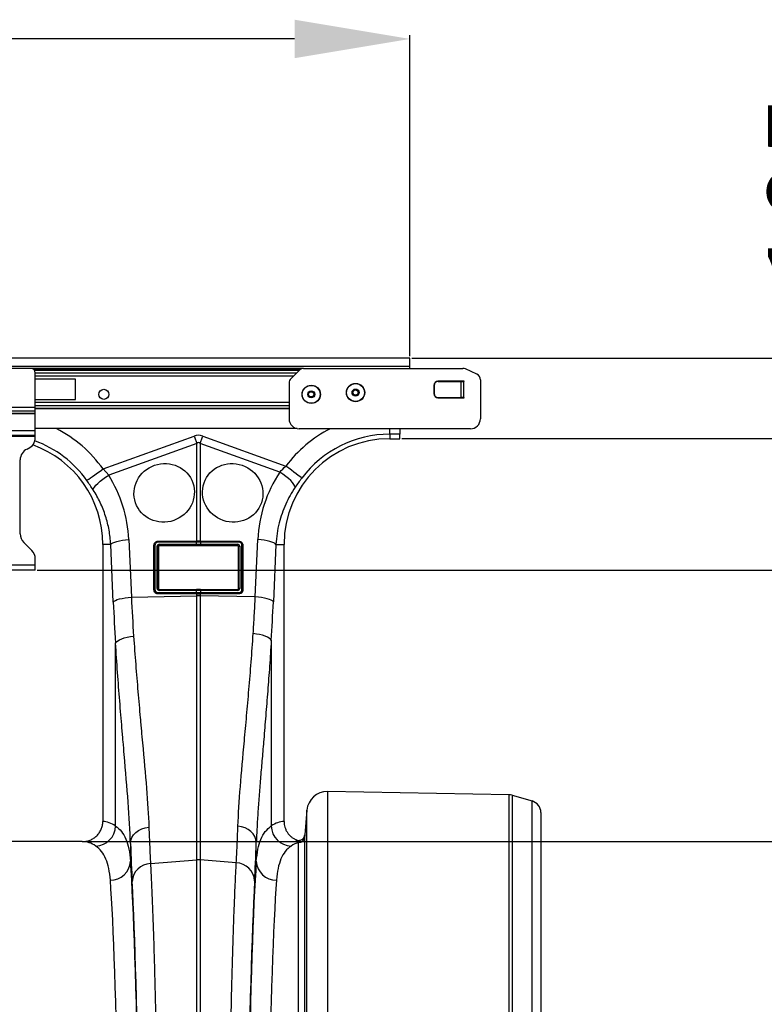
# Model space of a CAD drawing. Units: millimetres. Extents: x 95521 to 108049, y -6955 to 2119.
# Drawn here: x 104300 to 104668, y -2675 to -2189 of the extents above; entities that cross this region are included whole.
import ezdxf

# ---------------------------------------------------------------- set-up
doc = ezdxf.new("R2010")
doc.units = ezdxf.units.MM
doc.header["$LTSCALE"] = 2.5
doc.layers.get('Defpoints').update_dxf_attribs({"color": 10})
doc.layers.add('ACO 10', color=10, linetype='Continuous')
doc.styles.add('SLDTEXTSTYLE0', font='TXT', dxfattribs={"width": 0.605})
doc.dimstyles.new('ISO-25', dxfattribs={"dimscale": 1.5, "dimtxt": 2.5, "dimasz": 2.5, "dimexe": 1.25, "dimexo": 0.625, "dimgap": 10, "dimtad": 1, "dimtxsty": 'SLDTEXTSTYLE0', "dimcen": 2.5, "dimclrt": 256, "dimadec": 0, "dimazin": 0, "dimtfac": 1, "dimtmove": 0, "dimatfit": 3, "dimfxl": 0, "dimarcsym": 0})

# ---------------------------------------------------------------- blocks, each defined once
blk = doc.blocks.new('*D46')
at = {"layer": 'ACO 10', "color": 0, "linetype": 'Continuous', "lineweight": -2, "transparency": 16777216}
for p, q in [((34.83, 675.89), (34.83, 834.45)), ((1977.83, 832.57), (91.83, 832.57)), ((2034.83, 675.89), (2034.83, 834.45))]:
    blk.add_line(p, q, dxfattribs=at)
at = {"layer": 'ACO 10', "color": 0, "linetype": 'Continuous', "transparency": 16777216}
for points in [[(91.83, 842.07), (91.83, 823.07), (34.83, 832.57)], [(1977.83, 842.07), (1977.83, 823.07), (2034.83, 832.57)]]:
    blk.add_solid(points, dxfattribs=at)
at = {"layer": 'Defpoints', "color": 0, "linetype": 'Continuous', "transparency": 16777216}
for p in [(34.83, 832.57), (34.83, 674.95), (2034.83, 674.95)]:
    blk.add_point(p, dxfattribs=at)
at = {"layer": 'ACO 10', "linetype": 'Continuous', "lineweight": 0, "transparency": 16777216, "insert": (1034.83, 889.57), "char_height": 42, "attachment_point": 2, "style": 'SLDTEXTSTYLE0'}
blk.add_mtext('2000mm', dxfattribs=at)
blk = doc.blocks.new('*D48')
at = {"layer": 'ACO 10', "color": 0, "linetype": 'Continuous', "lineweight": -2, "transparency": 16777216}
for p, q in [((2035.76, 674.95), (2509.34, 674.95)), ((2507.46, 493.14), (2507.46, 617.95)), ((1873.92, 436.14), (2509.34, 436.14))]:
    blk.add_line(p, q, dxfattribs=at)
at = {"layer": 'ACO 10', "color": 0, "linetype": 'Continuous', "transparency": 16777216}
for points in [[(2497.96, 617.95), (2516.96, 617.95), (2507.46, 674.95)], [(2497.96, 493.14), (2516.96, 493.14), (2507.46, 436.14)]]:
    blk.add_solid(points, dxfattribs=at)
at = {"layer": 'Defpoints', "color": 0, "linetype": 'Continuous', "transparency": 16777216}
for p in [(2034.83, 674.95), (2507.46, 674.95), (1872.98, 436.14)]:
    blk.add_point(p, dxfattribs=at)
at = {"layer": 'ACO 10', "linetype": 'Continuous', "lineweight": 0, "transparency": 16777216, "insert": (2450.46, 555.54), "char_height": 42, "attachment_point": 2, "rotation": 90, "style": 'SLDTEXTSTYLE0'}
blk.add_mtext('245mm', dxfattribs=at)
blk = doc.blocks.new('*D49')
at = {"layer": 'ACO 10', "color": 0, "linetype": 'Continuous', "lineweight": -2, "transparency": 16777216}
for p, q in [((2030.79, 635.15), (2389.93, 635.15)), ((2388.06, 578.15), (2388.06, 493.14)), ((1873.92, 436.14), (2389.93, 436.14))]:
    blk.add_line(p, q, dxfattribs=at)
at = {"layer": 'ACO 10', "color": 0, "linetype": 'Continuous', "transparency": 16777216}
for points in [[(2378.56, 578.15), (2397.56, 578.15), (2388.06, 635.15)], [(2378.56, 493.14), (2397.56, 493.14), (2388.06, 436.14)]]:
    blk.add_solid(points, dxfattribs=at)
at = {"layer": 'Defpoints', "color": 0, "linetype": 'Continuous', "transparency": 16777216}
for p in [(2029.85, 635.15), (1872.98, 436.14), (2388.06, 436.14)]:
    blk.add_point(p, dxfattribs=at)
at = {"layer": 'ACO 10', "linetype": 'Continuous', "lineweight": 0, "transparency": 16777216, "insert": (2331.06, 535.64), "char_height": 42, "attachment_point": 2, "rotation": 90, "style": 'SLDTEXTSTYLE0'}
blk.add_mtext('200mm', dxfattribs=at)
blk = doc.blocks.new('*D50')
at = {"layer": 'ACO 10', "color": 0, "linetype": 'Continuous', "lineweight": -2, "transparency": 16777216}
for p, q in [((2268.66, 731.95), (2268.66, 1178.92)), ((2035.76, 674.95), (2270.53, 674.95)), ((2268.66, 570.22), (2268.66, 674.95)), ((1850.69, 570.22), (2270.53, 570.22)), ((2268.66, 513.22), (2268.66, 456.22))]:
    blk.add_line(p, q, dxfattribs=at)
at = {"layer": 'ACO 10', "color": 0, "linetype": 'Continuous', "transparency": 16777216}
for points in [[(2259.16, 731.95), (2278.16, 731.95), (2268.66, 674.95)], [(2259.16, 513.22), (2278.16, 513.22), (2268.66, 570.22)]]:
    blk.add_solid(points, dxfattribs=at)
at = {"layer": 'Defpoints', "color": 0, "linetype": 'Continuous', "transparency": 16777216}
for p in [(2034.83, 674.95), (2268.66, 674.95), (1849.75, 570.22)]:
    blk.add_point(p, dxfattribs=at)
at = {"layer": 'ACO 10', "linetype": 'Continuous', "lineweight": 0, "transparency": 16777216, "insert": (2211.66, 983.94), "char_height": 42, "attachment_point": 2, "rotation": 90, "style": 'SLDTEXTSTYLE0'}
blk.add_mtext('105mm ЗАКОТВЯНЕ', dxfattribs=at)
blk = doc.blocks.new('view')
at = {"layer": 'ACO 10', "linetype": 'Continuous'}
for p, q in [((2034.826, 674.948), (34.826, 674.948)), ((2034.826, 670.868), (2034.826, 674.948)), ((2034.826, 670.868), (34.826, 670.868)), ((1982.331, 669.873), (34.826, 669.873)), ((1847.761, 669.724), (1821.891, 669.724)), ((1980.423, 669.184), (1849.124, 669.184)), ((1980.053, 668.832), (1849.421, 668.832)), ((1849.751, 650.486), (1849.751, 667.734)), ((1849.751, 667.716), (1978.938, 667.716)), ((1980.22, 668.999), (1975.999, 664.777)), ((1982.331, 669.873), (2061.03, 669.873)), ((2034.826, 669.873), (2034.826, 670.868)), ((2067.928, 666.965), (2062.291, 669.593)), ((1977.179, 665.957), (1849.751, 665.957)), ((1869.652, 664.5), (1849.751, 664.5)), ((1869.652, 654.55), (1869.652, 664.5)), ((1975.124, 662.666), (1975.124, 644.997)), ((2046.667, 661.515), (2046.667, 657.336)), ((2046.766, 661.415), (2046.766, 657.435)), ((2061.692, 663.505), (2048.657, 663.505)), ((2048.712, 663.405), (2060.181, 663.405)), ((2060.181, 655.445), (2060.181, 663.405)), ((2060.181, 663.405), (2061.224, 663.405)), ((2061.224, 663.405), (2061.224, 655.445)), ((2061.224, 663.405), (2061.692, 663.405)), ((2061.692, 663.405), (2061.692, 663.505)), ((2069.652, 664.259), (2069.652, 644.997)), ((1849.751, 654.55), (1869.652, 654.55)), ((1975.124, 653.092), (1849.751, 653.092)), ((2048.657, 655.346), (2061.692, 655.346)), ((2048.712, 655.445), (2060.181, 655.445)), ((2061.224, 655.445), (2060.181, 655.445)), ((2061.224, 655.445), (2061.692, 655.445)), ((2061.692, 655.346), (2061.692, 655.445)), ((1849.751, 650.486), (1819.901, 650.486)), ((1849.751, 648.797), (1819.901, 648.797)), ((1849.751, 647.623), (1819.901, 647.623)), ((1849.751, 647.341), (1819.901, 647.341)), ((1975.124, 651.333), (1849.751, 651.333)), ((1849.751, 648.797), (1849.751, 650.486)), ((1849.751, 650.218), (1975.124, 650.218)), ((1975.124, 649.866), (1849.751, 649.866)), ((1849.751, 647.623), (1849.751, 648.797)), ((1849.751, 647.341), (1849.751, 647.623)), ((1849.751, 639.027), (1849.751, 647.341)), ((1849.751, 639.027), (1819.901, 639.027)), ((1979.109, 640.122), (1849.751, 640.122)), ((1849.751, 636.639), (1849.751, 639.027)), ((2064.677, 640.022), (1980.1, 640.022)), ((2024.876, 637.381), (2024.876, 640.122)), ((2024.876, 637.381), (2024.876, 635.147)), ((2029.851, 637.381), (2024.876, 637.381)), ((2029.851, 640.122), (2029.851, 637.381)), ((2029.851, 635.147), (2029.851, 637.381)), ((1849.751, 636.639), (1819.901, 636.639)), ((1849.751, 636.241), (1819.901, 636.241)), ((1849.751, 636.241), (1849.751, 636.639)), ((1849.751, 635.716), (1849.751, 636.241)), ((1883.215, 620.17), (1928.18, 636.431)), ((1929.481, 632.834), (1886, 617.109)), ((1929.481, 584.492), (1929.481, 632.834)), ((1931.215, 632.834), (1931.215, 584.492)), ((1970.591, 618.594), (1931.215, 632.834)), ((1932.516, 636.431), (1973.548, 621.592)), ((2024.876, 635.147), (2029.851, 635.147)), ((1845.736, 630.04), (1846.304, 630.305)), ((1842.289, 588.117), (1842.289, 624.629)), ((1883.215, 620.17), (1886, 617.109)), ((1848.003, 579.93), (1844.037, 583.896)), ((1895.954, 585.306), (1897.225, 556.864)), ((1929.355, 584.056), (1910.408, 584.056)), ((1910.447, 584.492), (1929.394, 584.492)), ((1910.447, 584.492), (1910.448, 584.431)), ((1910.448, 584.431), (1929.394, 584.431)), ((1929.394, 584.056), (1929.355, 584.056)), ((1929.394, 584.492), (1929.481, 584.492)), ((1929.394, 584.431), (1929.394, 584.492)), ((1929.394, 582.975), (1929.394, 584.056)), ((1931.215, 584.492), (1931.303, 584.492)), ((1931.302, 584.431), (1931.303, 584.492)), ((1931.302, 584.431), (1950.249, 584.431)), ((1931.342, 584.056), (1931.302, 584.056)), ((1931.302, 584.056), (1931.302, 582.975)), ((1931.303, 584.492), (1950.249, 584.492)), ((1950.288, 584.056), (1931.342, 584.056)), ((1950.249, 584.492), (1950.249, 584.431)), ((1958.421, 556.971), (1959.687, 585.306)), ((1887.022, 582.908), (1883.085, 582.908)), ((1883.085, 582.908), (1883.085, 446.087)), ((1888.293, 554.466), (1887.022, 582.908)), ((1908.367, 560.522), (1908.367, 582.412)), ((1908.367, 582.412), (1908.42, 582.411)), ((1908.42, 560.521), (1908.42, 582.411)), ((1908.872, 582.52), (1908.872, 560.63)), ((1909.953, 561.174), (1909.953, 581.976)), ((1910.492, 581.867), (1910.492, 561.065)), ((1910.554, 581.807), (1910.492, 581.867)), ((1910.554, 581.807), (1910.554, 561.128)), ((1910.966, 582.975), (1929.354, 582.975)), ((1929.394, 582.359), (1911.006, 582.359)), ((1911.006, 582.359), (1911.064, 582.302)), ((1929.392, 582.161), (1911.064, 582.302)), ((1929.394, 582.359), (1929.392, 582.161)), ((1949.691, 582.359), (1931.303, 582.359)), ((1931.303, 582.359), (1931.304, 582.161)), ((1949.633, 582.302), (1931.304, 582.161)), ((1931.342, 582.975), (1949.73, 582.975)), ((1949.633, 582.302), (1949.691, 582.359)), ((1950.204, 581.867), (1950.143, 581.807)), ((1950.143, 561.128), (1950.143, 581.807)), ((1950.204, 561.065), (1950.204, 581.867)), ((1950.743, 581.976), (1950.743, 561.174)), ((1951.824, 560.63), (1951.824, 582.52)), ((1952.33, 582.412), (1952.276, 582.411)), ((1952.276, 582.411), (1952.276, 560.521)), ((1952.33, 582.412), (1952.33, 560.522)), ((1968.619, 582.908), (1967.353, 554.573)), ((1968.619, 582.908), (1972.637, 582.908)), ((1972.637, 446.087), (1972.637, 582.908)), ((1849.751, 572.609), (1849.751, 575.709)), ((1849.751, 572.609), (1819.901, 572.609)), ((1849.751, 570.221), (1819.901, 570.221)), ((1849.751, 570.221), (1849.751, 572.609)), ((1908.367, 560.522), (1908.42, 560.521)), ((1910.492, 561.065), (1910.554, 561.128)), ((1929.355, 560.175), (1910.923, 560.175)), ((1911.042, 560.633), (1910.963, 560.551)), ((1910.963, 560.551), (1929.394, 560.551)), ((1911.042, 560.633), (1929.392, 560.781)), ((1929.394, 560.175), (1929.355, 560.175)), ((1929.394, 560.551), (1929.392, 560.781)), ((1929.394, 559.094), (1929.394, 560.175)), ((1931.302, 560.551), (1931.304, 560.781)), ((1931.302, 560.551), (1949.734, 560.551)), ((1931.302, 560.175), (1931.302, 559.094)), ((1931.342, 560.175), (1931.302, 560.175)), ((1931.304, 560.781), (1949.654, 560.633)), ((1949.773, 560.175), (1931.342, 560.175)), ((1949.734, 560.551), (1949.654, 560.633)), ((1950.143, 561.128), (1950.204, 561.065)), ((1952.33, 560.522), (1952.276, 560.521)), ((1897.225, 556.864), (1929.481, 557.547)), ((1910.408, 559.094), (1929.354, 559.094)), ((1929.394, 558.479), (1910.447, 558.479)), ((1910.447, 558.442), (1910.447, 558.479)), ((1929.394, 558.442), (1910.447, 558.442)), ((1929.354, 559.094), (1929.394, 559.094)), ((1929.394, 558.479), (1929.394, 558.442)), ((1929.481, 558.442), (1929.394, 558.442)), ((1929.481, 557.547), (1929.481, 558.442)), ((1929.481, 427.093), (1929.481, 557.547)), ((1931.303, 558.442), (1931.215, 558.442)), ((1931.215, 558.442), (1931.215, 557.547)), ((1931.215, 557.547), (1931.215, 427.093)), ((1958.421, 556.971), (1931.215, 557.547)), ((1931.302, 559.094), (1931.342, 559.094)), ((1950.249, 558.479), (1931.303, 558.479)), ((1931.303, 558.479), (1931.303, 558.442)), ((1950.249, 558.442), (1931.303, 558.442)), ((1931.342, 559.094), (1950.289, 559.094)), ((1950.249, 558.442), (1950.249, 558.479)), ((1966.331, 535.56), (1966.331, 443.849)), ((1889.392, 443.848), (1889.392, 534.229)), ((1994.037, 460.817), (1994.037, 131.664)), ((2083.794, 459.251), (1994.037, 460.817)), ((2083.794, 131.664), (2083.794, 459.251)), ((2085.335, 459.02), (2085.335, 131.664)), ((2085.335, 459.02), (2095.178, 456.198)), ((2095.178, 131.664), (2095.178, 456.198)), ((1983.951, 451.736), (1982.877, 439.451)), ((1983.951, 131.664), (1983.951, 451.736)), ((2099.503, 450.459), (2099.503, 131.664)), ((1982.825, 438.449), (1982.825, 131.664)), ((1872.981, 436.142), (1788.711, 436.142)), ((1896.78, 435.253), (1896.78, 426.45)), ((1958.943, 426.446), (1958.943, 435.783)), ((1979.852, 131.664), (1979.852, 435.728)), ((1906.679, 425.303), (1929.481, 427.093)), ((1929.481, 131.664), (1929.481, 427.093)), ((1931.215, 427.093), (1931.215, 131.664)), ((1949.04, 425.694), (1931.215, 427.093))]:
    blk.add_line(p, q, dxfattribs=at)
at = {"layer": 'ACO 10', "linetype": 'Continuous', "flags": 128}
for points in [[(1928.18, 636.431), (1928.345, 635.976), (1928.509, 635.522), (1928.673, 635.069), (1928.836, 634.617), (1928.999, 634.167), (1929.161, 633.72), (1929.321, 633.275), (1929.481, 632.834)], [(1931.215, 632.834), (1931.375, 633.275), (1931.536, 633.72), (1931.698, 634.167), (1931.86, 634.617), (1932.024, 635.069), (1932.188, 635.522), (1932.352, 635.976), (1932.516, 636.431)], [(1875.231, 614.489), (1875.596, 614.749), (1876.194, 615.174), (1877.004, 615.75), (1878.003, 616.462), (1879.161, 617.285), (1880.442, 618.197), (1881.807, 619.168), (1883.215, 620.17)], [(1978.113, 611.132), (1977.952, 611.761), (1977.521, 612.535), (1976.833, 613.429), (1975.912, 614.414), (1974.788, 615.457), (1973.498, 616.525), (1972.083, 617.582), (1970.591, 618.594)], [(1981.374, 615.694), (1981.015, 615.964), (1980.43, 616.405), (1979.635, 617.004), (1978.656, 617.742), (1977.521, 618.598), (1976.266, 619.544), (1974.928, 620.552), (1973.548, 621.592)], [(1878.345, 609.873), (1878.52, 610.496), (1878.967, 611.256), (1879.671, 612.128), (1880.608, 613.085), (1881.75, 614.094), (1883.058, 615.124), (1884.49, 616.14), (1886, 617.109)], [(1887.022, 582.908), (1887.428, 583.313), (1888.086, 583.708), (1888.98, 584.081), (1890.085, 584.422), (1891.372, 584.723), (1892.805, 584.975), (1894.346, 585.171), (1895.954, 585.306)], [(1968.619, 582.908), (1968.213, 583.313), (1967.555, 583.708), (1966.661, 584.081), (1965.556, 584.422), (1964.269, 584.723), (1962.836, 584.975), (1961.295, 585.171), (1959.687, 585.306)], [(1888.293, 554.466), (1888.698, 554.871), (1889.357, 555.266), (1890.251, 555.639), (1891.356, 555.98), (1892.642, 556.281), (1894.075, 556.533), (1895.617, 556.729), (1897.225, 556.864)], [(1967.353, 554.573), (1966.947, 554.978), (1966.289, 555.373), (1965.395, 555.746), (1964.29, 556.087), (1963.004, 556.388), (1961.571, 556.64), (1960.029, 556.836), (1958.421, 556.971)], [(1889.392, 534.229), (1889.791, 534.796), (1890.445, 535.348), (1891.337, 535.87), (1892.442, 536.347), (1893.73, 536.766), (1895.166, 537.117), (1896.711, 537.389), (1898.324, 537.576)], [(1966.331, 535.56), (1965.932, 536.117), (1965.277, 536.66), (1964.385, 537.173), (1963.281, 537.642), (1961.993, 538.054), (1960.557, 538.399), (1959.012, 538.667), (1957.399, 538.851)], [(1896.78, 435.253), (1896.975, 436.721), (1897.497, 438.141), (1898.33, 439.463), (1899.444, 440.644), (1900.803, 441.644), (1902.361, 442.429), (1904.066, 442.973), (1905.859, 443.258)], [(1958.943, 435.783), (1958.748, 437.25), (1958.225, 438.668), (1957.393, 439.989), (1956.279, 441.169), (1954.92, 442.168), (1953.362, 442.952), (1951.657, 443.496), (1949.863, 443.78)]]:
    blk.add_lwpolyline(points, dxfattribs=at)
at = {"layer": 'ACO 10', "linetype": 'Continuous'}
for centre, radius in [((1986.07, 657.037), 4.527), ((1986.07, 657.037), 4.417), ((2007.96, 657.933), 4.527), ((2007.96, 657.933), 4.417), ((1883.582, 657.037), 2.488), ((1986.07, 657.037), 1.726), ((1986.07, 657.037), 1.493), ((1986.07, 657.037), 1.294), ((2007.96, 657.933), 1.726), ((2007.96, 657.933), 1.493), ((2007.96, 657.933), 1.294)]:
    blk.add_circle(centre, radius, dxfattribs=at)
for centre, radius, start, end in [((1847.761, 667.734), 1.99, 0, 90), ((1982.331, 666.888), 2.985, 90, 135), ((2061.03, 666.888), 2.985, 65, 90), ((2066.667, 664.259), 2.985, 0, 65), ((1978.109, 662.666), 2.985, 135, 180), ((2048.657, 661.515), 1.99, 90, 180), ((2048.734, 661.437), 1.968, 90.65207, 180.63513), ((2048.657, 657.336), 1.99, 180, 270), ((2048.734, 657.413), 1.968, 179.36485, 269.34966), ((1980.1, 644.997), 4.975, 180, 270), ((2064.677, 644.997), 4.975, 270, 0), ((1830.846, 582.908), 64.273, 35.43269, 62.89555), ((2024.876, 582.908), 64.273, 117.29849, 142.9955), ((2024.876, 582.908), 54.473, 90, 142.9955), ((1843.781, 635.716), 5.97, 295, 0), ((1830.846, 582.908), 54.473, 35.43269, 69.94882), ((2024.876, 582.908), 52.239, 90, 180), ((1848.259, 624.629), 5.97, 115, 180), ((1830.846, 582.908), 52.239, 0, 70.23796), ((1848.259, 588.117), 5.97, 180, 225), ((1911.637, 584.117), 1.23, 165.17425, 182.83622), ((1930.584, 584.117), 1.23, 165.17425, 182.83622), ((1930.621, 584.116), 1.229, 165.13556, 182.82572), ((1930.075, 584.116), 1.229, 357.17763, 14.86109), ((1930.113, 584.117), 1.23, 357.16378, 14.82575), ((1949.06, 584.117), 1.23, 357.15941, 14.82564), ((1843.781, 575.709), 5.97, 0, 45), ((1908.789, 581.873), 0.652, 82.66738, 124.45708), ((1910.078, 581.206), 0.78, 57.92264, 99.19264), ((1913.145, 582.805), 2.186, 175.55496, 191.7778), ((1931.533, 582.806), 2.185, 175.55427, 191.78124), ((1931.575, 582.806), 2.187, 175.57773, 191.78801), ((1929.121, 582.806), 2.187, 348.21199, 4.42227), ((1929.163, 582.806), 2.186, 348.22269, 4.4418), ((1947.552, 582.806), 2.185, 348.21876, 4.44573), ((1950.618, 581.206), 0.78, 80.8092, 122.07552), ((1951.907, 581.873), 0.652, 55.54437, 97.33117), ((1908.789, 559.982), 0.653, 82.69167, 124.44699), ((1910.078, 560.405), 0.779, 57.90661, 99.20867), ((1912.152, 560.236), 1.23, 165.17003, 182.83857), ((1930.583, 560.236), 1.23, 165.17003, 182.83857), ((1930.621, 560.236), 1.228, 165.13338, 182.82601), ((1930.075, 560.236), 1.229, 357.17734, 14.86327), ((1930.114, 560.236), 1.23, 357.16143, 14.82997), ((1948.545, 560.236), 1.229, 357.15706, 14.82987), ((1950.618, 560.405), 0.78, 80.79318, 122.09154), ((1951.907, 559.982), 0.653, 55.55446, 97.30688), ((1912.587, 558.925), 2.185, 175.55445, 191.77831), ((1931.533, 558.925), 2.185, 175.55376, 191.78175), ((1931.575, 558.926), 2.187, 175.57722, 191.78853), ((1930.348, 516.278), 41.278, 88.79617, 91.20383), ((1929.122, 558.926), 2.187, 348.21147, 4.42278), ((1929.163, 558.925), 2.186, 348.22218, 4.44231), ((1948.11, 558.925), 2.185, 348.21825, 4.44624), ((1993.864, 450.869), 9.95, 89, 175), ((2083.689, 453.281), 5.97, 74, 89), ((2093.532, 450.459), 5.97, 0, 74), ((1879.309, 444.049), 10.085, 271.61203, 358.85464), ((1976.414, 444.05), 10.085, 181.1449, 268.38808), ((1979.854, 438.712), 2.984, 269.96642, 354.9567), ((1887.032, 426.876), 9.757, 268.8315, 357.49479), ((1907.091, 415.801), 9.511, 92.48205, 176.33094), ((1930.348, 416.042), 11.085, 85.51279, 94.48721), ((1948.628, 416.192), 9.511, 3.66788, 87.51923), ((1968.691, 426.872), 9.757, 182.50436, 271.17016)]:
    blk.add_arc(centre, radius, start, end, dxfattribs=at)
for centre, major_axis, ratio, start_param, end_param in [((1930.348, 533.997), (0, -102.825), 0.2419219, 3.0543262, 3.2288591), ((1930.348, 533.997), (0, 99.214), 0.1002905, 6.1959188, 6.3704518), ((2024.707, 582.442), (22.156, 61.265), 0.9989066, 1.3290961, 1.8734704), ((1831.013, 582.445), (-22.129, 61.19), 0.9989066, 4.4097149, 4.9276329), ((1910.945, 581.997), (0.874, 0.48), 0.9743956, 1.0578309, 2.6505067), ((1910.988, 581.877), (0.45, 0.218), 0.9552537, 1.1013889, 2.6940646), ((1911.053, 581.813), (0.48, 0.14), 0.9743241, 1.2719197, 2.8645954), ((1949.643, 581.813), (0.48, -0.14), 0.9743241, 0.2769972, 1.869673), ((1949.708, 581.877), (0.45, -0.218), 0.9552537, 0.447528, 2.0402038), ((1949.752, 581.997), (0.874, -0.48), 0.9743956, 0.491086, 2.0837617), ((1910.945, 561.196), (0.315, 0.975), 0.964036, 1.8939341, 3.4433125), ((1910.988, 561.076), (0.186, 0.497), 0.9261045, 1.9248693, 3.4742477), ((1911.053, 561.143), (0.23, 0.46), 0.9639859, 2.048442, 3.5978204), ((1949.643, 561.143), (-0.23, 0.46), 0.9639859, 2.6853649, 4.2347433), ((1949.708, 561.076), (-0.186, 0.497), 0.9261045, 2.8089376, 4.358316), ((1949.752, 561.196), (-0.315, 0.975), 0.964036, 2.8398728, 4.3892512), ((1923.964, 605.709), (0, 208.67), 0.176348, 1.8189028, 1.9204249), ((1931.756, 605.709), (0, 208.234), 0.176348, 4.3687923, 4.4642825), ((1882.78, 131.664), (0, 314.428), 0.176327, 6.1636357, 6.2776901), ((1972.941, 131.664), (0, 314.428), 0.176327, 0.0054952, 0.1195144), ((1872.981, 131.664), (0, 304.478), 0.1820893, 6.1636357, 6.2831853), ((1900.029, 605.709), (0, 210.775), 0.0262083, 2.5127522, 2.6862497), ((1955.699, 605.709), (0, 210.34), 0.0261636, 3.5969391, 3.771879), ((1982.741, 131.664), (0, 304.478), 0.1820893, 0.0521287, 0.1195144), ((1893.913, 131.664), (0, 314.428), 0.0262083, 4.712389, 5.9278506), ((1961.805, 131.664), (0, 314.428), 0.0261636, 0.3553713, 1.5707963), ((1883.966, 131.664), (0, 304.478), 0.0270648, 4.712389, 5.9278506), ((1893.946, 131.664), (0, 317.05), 0.0262083, 4.712389, 5.8278424), ((1961.773, 131.664), (0, 317.485), 0.0261636, 0.4553464, 1.5707963), ((1971.752, 131.664), (0, 304.478), 0.0270186, 0.3553713, 1.5707963)]:
    blk.add_ellipse(centre, major_axis=major_axis, ratio=ratio, start_param=start_param, end_param=end_param, dxfattribs=at)
for centre, major_axis in [((1913.433, 608.38), (14.162, 4.893)), ((1947.264, 608.38), (14.162, -4.893))]:
    blk.add_ellipse(centre, major_axis=major_axis, ratio=0.9629094, dxfattribs=at)
for points in [[(1970.591, 618.594), (1971.521, 619.62), (1972.505, 620.621), (1973.548, 621.592)], [(1878.345, 609.873), (1877.365, 611.401), (1876.331, 612.942), (1875.231, 614.489)], [(1929.354, 582.975), (1929.368, 582.975), (1929.381, 582.975), (1929.394, 582.975)], [(1929.394, 582.975), (1930.029, 582.976), (1930.668, 582.976), (1931.302, 582.975)], [(1931.263, 582.359), (1930.655, 582.36), (1930.042, 582.36), (1929.434, 582.359)], [(1931.302, 582.975), (1931.315, 582.975), (1931.329, 582.975), (1931.342, 582.975)], [(1897.225, 556.864), (1897.531, 550.331), (1897.897, 543.901), (1898.324, 537.576)], [(1929.394, 559.094), (1930.029, 559.095), (1930.668, 559.095), (1931.302, 559.094)]]:
    blk.add_open_spline(points, degree=3, dxfattribs=at)
for points, knots in [([(1981.374, 615.694), (1980.814, 614.94), (1979.681, 613.415), (1978.64, 611.899), (1978.113, 611.132)], [0, 0, 0, 0, 0.4944006, 1, 1, 1, 1]), ([(1887.022, 582.908), (1886.896, 585.316), (1886.614, 587.687), (1885.755, 592.355), (1885.177, 594.654), (1884.088, 598.047), (1883.688, 599.169), (1882.812, 601.394), (1882.335, 602.498), (1880.803, 605.751), (1879.644, 607.848), (1878.345, 609.873)], [0, 0, 0, 0, 0.25, 0.25, 0.5, 0.5, 0.625, 0.625, 0.75, 0.75, 1, 1, 1, 1]), ([(1978.113, 611.132), (1977.251, 609.792), (1975.527, 607.111), (1973.374, 602.793), (1971.563, 598.277), (1970.117, 593.426), (1969.055, 588.298), (1968.765, 584.71), (1968.619, 582.908)], [0, 0, 0, 0, 0.1584325, 0.3168651, 0.479811, 0.642758, 0.8206027, 1, 1, 1, 1]), ([(1908.367, 582.412), (1908.367, 582.547), (1908.38, 582.68), (1908.431, 582.942), (1908.47, 583.072), (1908.572, 583.323), (1908.635, 583.442), (1908.783, 583.668), (1908.87, 583.776), (1909.062, 583.97), (1909.166, 584.057), (1909.394, 584.211), (1909.516, 584.278), (1909.895, 584.436), (1910.171, 584.492), (1910.447, 584.492)], [0, 0, 0, 0, 0.125, 0.125, 0.25, 0.25, 0.375, 0.375, 0.5, 0.5, 0.625, 0.625, 0.75, 0.75, 1, 1, 1, 1]), ([(1908.42, 582.411), (1908.42, 582.411), (1908.42, 582.639), (1908.503, 583.1), (1908.847, 583.71), (1909.372, 584.166), (1909.936, 584.391), (1910.303, 584.431), (1910.448, 584.431), (1910.448, 584.431)], [0, 0, 0, 0, 0.000019, 0.2188161, 0.4386317, 0.6540586, 0.863154, 0.9999813, 1, 1, 1, 1]), ([(1910.408, 584.056), (1910.298, 584.049), (1910.019, 584.031), (1909.589, 583.852), (1909.194, 583.507), (1908.924, 583.041), (1908.89, 582.694), (1908.872, 582.52)], [0, 0, 0, 0, 0.1365199, 0.3448635, 0.5598917, 0.7800547, 1, 1, 1, 1]), ([(1929.394, 584.431), (1929.394, 584.431), (1929.407, 584.431), (1929.421, 584.431), (1929.434, 584.431)], [0, 0, 0, 0, 0.0014845, 1, 1, 1, 1]), ([(1931.302, 584.056), (1931.153, 584.056), (1930.835, 584.056), (1930.26, 584.056), (1929.772, 584.056), (1929.455, 584.056), (1929.394, 584.056)], [0, 0, 0, 0, 0.235333, 0.5000236, 0.9039544, 1, 1, 1, 1]), ([(1929.434, 584.431), (1929.492, 584.431), (1929.796, 584.431), (1930.263, 584.431), (1930.815, 584.431), (1931.119, 584.431), (1931.263, 584.431)], [0, 0, 0, 0, 0.0960464, 0.4999764, 0.7646663, 1, 1, 1, 1]), ([(1931.215, 584.492), (1931.118, 584.492), (1930.86, 584.492), (1930.441, 584.492), (1929.96, 584.492), (1929.641, 584.492), (1929.481, 584.492)], [0, 0, 0, 0, 0.1696776, 0.4464523, 0.7232303, 1, 1, 1, 1]), ([(1931.263, 584.431), (1931.276, 584.431), (1931.289, 584.431), (1931.302, 584.431), (1931.302, 584.431)], [0, 0, 0, 0, 0.998515, 1, 1, 1, 1]), ([(1950.249, 584.492), (1950.388, 584.492), (1950.524, 584.479), (1950.792, 584.425), (1950.926, 584.384), (1951.179, 584.278), (1951.3, 584.213), (1951.527, 584.059), (1951.634, 583.971), (1951.921, 583.68), (1952.074, 583.448), (1952.226, 583.074), (1952.265, 582.944), (1952.317, 582.68), (1952.33, 582.547), (1952.33, 582.412)], [0, 0, 0, 0, 0.125, 0.125, 0.25, 0.25, 0.375, 0.375, 0.5, 0.5, 0.75, 0.75, 0.875, 0.875, 1, 1, 1, 1]), ([(1950.249, 584.431), (1950.249, 584.431), (1950.467, 584.431), (1950.908, 584.358), (1951.498, 584.044), (1951.957, 583.559), (1952.219, 582.989), (1952.276, 582.59), (1952.276, 582.411), (1952.276, 582.411)], [0, 0, 0, 0, 0.0000187, 0.2063413, 0.4128753, 0.6189847, 0.8279347, 0.999981, 1, 1, 1, 1]), ([(1951.824, 582.52), (1951.813, 582.656), (1951.79, 582.958), (1951.584, 583.392), (1951.239, 583.759), (1950.789, 584.008), (1950.455, 584.04), (1950.288, 584.056)], [0, 0, 0, 0, 0.1730168, 0.3824052, 0.5882581, 0.7941527, 1, 1, 1, 1]), ([(1931.304, 582.161), (1931.144, 582.159), (1930.984, 582.158), (1930.824, 582.158), (1930.663, 582.157), (1930.503, 582.157), (1930.343, 582.157), (1930.026, 582.157), (1929.709, 582.158), (1929.392, 582.161)], [0, 0, 0, 0, 0.0004829843, 0.0004829843, 0.0004829843, 0.0009659686, 0.0009659686, 0.0009659686, 0.0019214093, 0.0019214093, 0.0019214093, 0.0019214093]), ([(1929.434, 582.359), (1929.421, 582.359), (1929.407, 582.359), (1929.394, 582.359), (1929.394, 582.359), (1929.394, 582.359), (1929.394, 582.359)], [0, 0, 0, 0, 0.00004032019, 0.00004032019, 0.00004032019, 0.00004038019, 0.00004038019, 0.00004038019, 0.00004038019]), ([(1931.303, 582.359), (1931.303, 582.359), (1931.303, 582.359), (1931.303, 582.359), (1931.289, 582.359), (1931.276, 582.359), (1931.263, 582.359)], [-0.00000006, -0.00000006, -0.00000006, -0.00000006, 0, 0, 0, 0.00004032019, 0.00004032019, 0.00004032019, 0.00004032019]), ([(1910.447, 558.442), (1910.307, 558.442), (1910.17, 558.456), (1909.9, 558.51), (1909.766, 558.551), (1909.513, 558.658), (1909.394, 558.723), (1909.168, 558.876), (1909.062, 558.964), (1908.777, 559.252), (1908.625, 559.483), (1908.421, 559.979), (1908.367, 560.249), (1908.367, 560.522)], [0, 0, 0, 0, 0.125, 0.125, 0.25, 0.25, 0.375, 0.375, 0.5, 0.5, 0.75, 0.75, 1, 1, 1, 1]), ([(1910.447, 558.479), (1910.447, 558.479), (1910.221, 558.479), (1909.767, 558.557), (1909.165, 558.89), (1908.701, 559.404), (1908.461, 559.98), (1908.42, 560.366), (1908.42, 560.521), (1908.42, 560.521)], [0, 0, 0, 0, 0.0000184, 0.2110433, 0.4208021, 0.6348018, 0.8540968, 0.9999813, 1, 1, 1, 1]), ([(1908.872, 560.63), (1908.88, 560.513), (1908.9, 560.22), (1909.091, 559.787), (1909.44, 559.403), (1909.894, 559.145), (1910.237, 559.111), (1910.408, 559.094)], [0, 0, 0, 0, 0.1469343, 0.3674474, 0.5818263, 0.7908244, 1, 1, 1, 1]), ([(1929.392, 560.781), (1929.552, 560.782), (1929.873, 560.784), (1930.51, 560.785), (1930.987, 560.782), (1931.304, 560.781)], [0, 0, 0, 0, 0.2513478, 0.5026914, 1, 1, 1, 1]), ([(1929.394, 560.551), (1929.394, 560.551), (1929.407, 560.551), (1929.421, 560.551), (1929.434, 560.551)], [0, 0, 0, 0, 0.0014931, 1, 1, 1, 1]), ([(1931.302, 560.175), (1931.153, 560.175), (1930.835, 560.175), (1930.26, 560.176), (1929.772, 560.175), (1929.455, 560.175), (1929.394, 560.175)], [0, 0, 0, 0, 0.2352941, 0.5000237, 0.9040168, 1, 1, 1, 1]), ([(1929.434, 560.551), (1929.492, 560.551), (1929.796, 560.551), (1930.263, 560.551), (1930.815, 560.551), (1931.119, 560.551), (1931.263, 560.551)], [0, 0, 0, 0, 0.09598152, 0.49997641, 0.76470691, 1, 1, 1, 1]), ([(1931.263, 560.551), (1931.276, 560.551), (1931.289, 560.551), (1931.302, 560.551), (1931.302, 560.551)], [0, 0, 0, 0, 0.9985063, 1, 1, 1, 1]), ([(1952.33, 560.522), (1952.33, 560.385), (1952.316, 560.251), (1952.264, 559.988), (1952.225, 559.857), (1952.123, 559.607), (1952.06, 559.488), (1951.911, 559.264), (1951.825, 559.157), (1951.635, 558.964), (1951.531, 558.878), (1951.306, 558.725), (1951.184, 558.658), (1950.806, 558.499), (1950.53, 558.442), (1950.249, 558.442)], [0, 0, 0, 0, 0.125, 0.125, 0.25, 0.25, 0.375, 0.375, 0.5, 0.5, 0.625, 0.625, 0.75, 0.75, 1, 1, 1, 1]), ([(1952.276, 560.521), (1952.276, 560.521), (1952.276, 560.286), (1952.198, 559.813), (1951.842, 559.189), (1951.294, 558.722), (1950.726, 558.512), (1950.369, 558.479), (1950.249, 558.479), (1950.249, 558.479)], [0, 0, 0, 0, 0.0000187, 0.2218162, 0.4440903, 0.6677971, 0.8880561, 0.9999816, 1, 1, 1, 1]), ([(1950.289, 559.094), (1950.379, 559.099), (1950.648, 559.114), (1951.078, 559.277), (1951.489, 559.625), (1951.77, 560.095), (1951.806, 560.452), (1951.824, 560.63)], [0, 0, 0, 0, 0.1107422, 0.3295802, 0.5532509, 0.7766057, 1, 1, 1, 1]), ([(1929.434, 558.479), (1929.421, 558.479), (1929.407, 558.479), (1929.394, 558.479), (1929.394, 558.479)], [0, 0, 0, 0, 0.99851242, 1, 1, 1, 1]), ([(1931.263, 558.479), (1931.204, 558.479), (1930.9, 558.479), (1930.433, 558.479), (1929.881, 558.479), (1929.577, 558.479), (1929.434, 558.479)], [0, 0, 0, 0, 0.09650857, 0.49997667, 0.76466747, 1, 1, 1, 1]), ([(1929.481, 558.442), (1929.579, 558.442), (1929.837, 558.442), (1930.255, 558.442), (1930.736, 558.442), (1931.056, 558.442), (1931.215, 558.442)], [0, 0, 0, 0, 0.169667, 0.4464432, 0.7232237, 1, 1, 1, 1]), ([(1931.303, 558.479), (1931.303, 558.479), (1931.289, 558.479), (1931.276, 558.479), (1931.263, 558.479)], [0, 0, 0, 0, 0.00148758, 1, 1, 1, 1]), ([(1957.399, 538.851), (1957.589, 541.833), (1957.97, 547.805), (1958.271, 553.913), (1958.421, 556.971)], [0, 0, 0, 0, 0.4994141, 1, 1, 1, 1]), ([(1898.324, 537.576), (1898.963, 528.102), (1899.689, 518.979), (1900.819, 505.802), (1901.203, 501.494), (1901.68, 496.217), (1901.776, 495.165), (1901.966, 493.08), (1902.061, 492.045), (1902.343, 488.965), (1902.528, 486.945), (1903.439, 477.002), (1904.111, 469.558), (1905.209, 455.657), (1905.635, 449.201), (1905.859, 443.258)], [0, 0, 0, 0, 0.25, 0.25, 0.375, 0.375, 0.40625, 0.40625, 0.4375, 0.4375, 0.5, 0.5, 0.75, 0.75, 1, 1, 1, 1]), ([(1949.863, 443.78), (1950.089, 449.764), (1950.516, 456.271), (1951.621, 470.298), (1952.298, 477.818), (1953.213, 487.874), (1953.4, 489.918), (1953.778, 494.073), (1953.968, 496.175), (1954.54, 502.541), (1954.922, 506.873), (1956.047, 520.127), (1956.767, 529.308), (1957.399, 538.851)], [0, 0, 0, 0, 0.25, 0.25, 0.5, 0.5, 0.5625, 0.5625, 0.625, 0.625, 0.75, 0.75, 1, 1, 1, 1]), ([(1966.331, 535.56), (1966.056, 531.301), (1965.506, 522.784), (1964.573, 510.364), (1963.599, 498.257), (1962.664, 487.179), (1961.807, 477.148), (1961.048, 468.107), (1960.349, 459.39), (1959.744, 451.054), (1959.245, 443.088), (1959.044, 438.218), (1958.943, 435.783)], [0, 0, 0, 0, 0.1084245, 0.2168494, 0.3271187, 0.4373877, 0.5297969, 0.6222758, 0.7146838, 0.8097643, 0.9049227, 1, 1, 1, 1]), ([(1896.78, 435.253), (1896.558, 441.523), (1896.138, 448.329), (1895.057, 462.965), (1894.396, 470.794), (1893.503, 481.234), (1893.321, 483.355), (1893.044, 486.586), (1892.952, 487.672), (1892.765, 489.859), (1892.672, 490.962), (1892.204, 496.494), (1891.829, 501.006), (1890.724, 514.801), (1890.016, 524.339), (1889.392, 534.229)], [0, 0, 0, 0, 0.25, 0.25, 0.5, 0.5, 0.5625, 0.5625, 0.59375, 0.59375, 0.625, 0.625, 0.75, 0.75, 1, 1, 1, 1]), ([(1872.981, 436.142), (1873.643, 436.142), (1874.294, 436.205), (1875.255, 436.391), (1875.573, 436.469), (1876.203, 436.655), (1876.517, 436.765), (1877.431, 437.134), (1878.009, 437.436), (1879.106, 438.15), (1879.627, 438.567), (1880.563, 439.481), (1880.984, 439.98), (1881.541, 440.793), (1881.715, 441.076), (1882.031, 441.652), (1882.174, 441.947), (1882.557, 442.848), (1882.753, 443.473), (1883.018, 444.77), (1883.085, 445.425), (1883.085, 446.087)], [0, 0, 0, 0, 0.125, 0.125, 0.1875, 0.1875, 0.25, 0.25, 0.375, 0.375, 0.5, 0.5, 0.625, 0.625, 0.6875, 0.6875, 0.75, 0.75, 0.875, 0.875, 1, 1, 1, 1]), ([(1889.392, 443.848), (1890.406, 443.024), (1892.433, 441.377), (1894.577, 437.517), (1896.117, 432.695), (1896.559, 428.531), (1896.78, 426.45)], [0, 0, 0, 0, 0.2476341, 0.4952671, 0.7476319, 1, 1, 1, 1]), ([(1905.859, 443.258), (1905.989, 439.84), (1906.122, 436.632), (1906.327, 432.137), (1906.396, 430.692), (1906.537, 427.914), (1906.608, 426.581), (1906.679, 425.303)], [0, 0, 0, 0, 0.5, 0.5, 0.75, 0.75, 1, 1, 1, 1]), ([(1949.04, 425.694), (1949.184, 428.265), (1949.325, 431.06), (1949.531, 435.588), (1949.599, 437.153), (1949.733, 440.387), (1949.799, 442.057), (1949.863, 443.78)], [0, 0, 0, 0, 0.5, 0.5, 0.75, 0.75, 1, 1, 1, 1]), ([(1958.943, 426.446), (1959.158, 428.491), (1959.589, 432.582), (1961.099, 437.407), (1963.236, 441.325), (1965.299, 443.007), (1966.331, 443.849)], [0, 0, 0, 0, 0.2476409, 0.4952791, 0.747639, 1, 1, 1, 1]), ([(1972.637, 446.087), (1972.637, 445.108), (1972.78, 444.154), (1973.135, 442.991), (1973.216, 442.759), (1973.392, 442.305), (1973.488, 442.082), (1973.8, 441.428), (1974.039, 441.008), (1974.579, 440.204), (1974.882, 439.816), (1975.535, 439.098), (1975.884, 438.765), (1976.63, 438.151), (1977.029, 437.869), (1977.863, 437.363), (1978.294, 437.143), (1978.738, 436.955)], [0, 0, 0, 0, 0.25, 0.25, 0.3125, 0.3125, 0.375, 0.375, 0.5, 0.5, 0.625, 0.625, 0.75, 0.75, 0.875, 0.875, 1, 1, 1, 1]), ([(1978.738, 436.955), (1978.956, 436.862), (1979.18, 436.797), (1979.642, 436.72), (1979.88, 436.709), (1980.346, 436.742), (1980.578, 436.787), (1981.027, 436.929), (1981.24, 437.025), (1981.642, 437.268), (1981.829, 437.414), (1982.162, 437.742), (1982.31, 437.927), (1982.559, 438.326), (1982.658, 438.537), (1982.808, 438.983), (1982.856, 439.216), (1982.877, 439.451)], [0, 0, 0, 0, 0.125, 0.125, 0.25, 0.25, 0.375, 0.375, 0.5, 0.5, 0.625, 0.625, 0.75, 0.75, 0.875, 0.875, 1, 1, 1, 1]), ([(1982.877, 439.451), (1982.872, 439.399), (1982.839, 439.007), (1982.832, 438.708), (1982.825, 438.449)], [0, 0, 0, 0, 0.1321327, 1, 1, 1, 1]), ([(1886.833, 417.121), (1886.622, 419.099), (1886.2, 423.055), (1884.722, 427.727), (1882.628, 431.522), (1880.605, 433.153), (1879.593, 433.968)], [0, 0, 0, 0, 0.2475393, 0.4950746, 0.7475368, 1, 1, 1, 1]), ([(1976.13, 433.97), (1973.974, 432.547), (1972.319, 430.435), (1969.931, 424.828), (1969.197, 421.333), (1968.89, 417.117)], [0, 0, 0, 0, 0.5, 0.5, 1, 1, 1, 1]), ([(1979.852, 435.728), (1979.513, 436.018), (1979.127, 436.347), (1978.78, 436.889), (1978.738, 436.955)], [0, 0, 0, 0, 0.8793048, 1, 1, 1, 1]), ([(1906.679, 425.303), (1906.83, 422.28), (1907.131, 416.208), (1907.565, 405.714), (1907.985, 394.23), (1908.386, 381.739), (1908.755, 368.709), (1909.094, 355.241), (1909.403, 341.457), (1909.693, 326.994), (1909.962, 311.921), (1910.209, 296.305), (1910.433, 280.192), (1910.632, 263.598), (1910.808, 246.562), (1910.96, 229.138), (1911.087, 211.409), (1911.189, 193.458), (1911.259, 176.569), (1911.304, 160.822), (1911.33, 146.258), (1911.333, 136.528), (1911.335, 131.664)], [0, 0, 0, 0, 0.0545969, 0.1096606, 0.1648286, 0.2199965, 0.2750601, 0.325336, 0.3757705, 0.4262856, 0.4768007, 0.527235, 0.5775109, 0.6277852, 0.678218, 0.7287315, 0.779245, 0.8296778, 0.8799521, 0.9199614, 0.9599907, 1, 1, 1, 1]), ([(1944.386, 131.664), (1944.386, 135.495), (1944.388, 139.325), (1944.395, 146.979), (1944.4, 150.808), (1944.421, 162.261), (1944.441, 169.847), (1944.522, 192.46), (1944.602, 207.342), (1944.723, 223.864), (1944.736, 225.697), (1944.765, 229.356), (1944.779, 231.184), (1944.825, 236.641), (1944.856, 240.248), (1944.955, 250.977), (1945.028, 258.008), (1945.262, 278.739), (1945.442, 292.081), (1945.747, 311.373), (1945.855, 317.683), (1946.026, 326.962), (1946.084, 330.028), (1946.203, 336.051), (1946.264, 339.014), (1946.574, 353.583), (1946.84, 364.469), (1947.267, 379.663), (1947.414, 384.537), (1947.717, 393.903), (1947.873, 398.394), (1948.074, 403.761), (1948.114, 404.822), (1948.195, 406.914), (1948.236, 407.945), (1948.36, 410.995), (1948.443, 412.97), (1948.694, 418.722), (1948.865, 422.324), (1949.04, 425.694)], [0, 0, 0, 0, 0.03125, 0.03125, 0.0625, 0.0625, 0.125, 0.125, 0.25, 0.25, 0.265625, 0.265625, 0.28125, 0.28125, 0.3125, 0.3125, 0.375, 0.375, 0.5, 0.5, 0.5625, 0.5625, 0.59375, 0.59375, 0.625, 0.625, 0.75, 0.75, 0.8125, 0.8125, 0.875, 0.875, 0.890625, 0.890625, 0.90625, 0.90625, 0.9375, 0.9375, 1, 1, 1, 1])]:
    blk.add_open_spline(points, degree=3, knots=knots, dxfattribs=at)
at = {"layer": 'ACO 10', "linetype": 'Continuous', "lineweight": 0}
for base, p1, p2, text, picture, middle in [((2268.657, 674.948), (1849.751, 570.221), (2034.826, 674.948), '105mm ЗАКОТВЯНЕ', '*D50', (2268.657, 983.935)), ((2507.463, 674.948), (1872.981, 436.142), (2034.826, 674.948), '245mm', '*D48', (2507.463, 555.545)), ((2388.06, 436.142), (2029.851, 635.147), (1872.981, 436.142), '200mm', '*D49', (2388.06, 535.644))]:
    dim = blk.add_linear_dim(base=base, p1=p1, p2=p2, angle=90, text=text, dimstyle='ISO-25', override={"dimtxt": 28, "dimasz": 38}, dxfattribs=at)
    dim.commit()
    dim.dimension.update_dxf_attribs({"geometry": picture, "text_midpoint": middle, "dimtype": 128})
dim = blk.add_linear_dim(base=(34.826, 832.573), p1=(2034.826, 674.948), p2=(34.826, 674.948), text='2000mm', dimstyle='ISO-25', override={"dimtxt": 28, "dimasz": 38}, dxfattribs=at)
dim.commit()
dim.dimension.update_dxf_attribs({"geometry": '*D46', "text_midpoint": (1034.826, 832.573), "dimtype": 128})

msp = doc.modelspace()

# ---------------------------------------------------------------- block references
msp.add_blockref('view', (102458.15, -3031.12))

doc.saveas('drawing.dxf')
